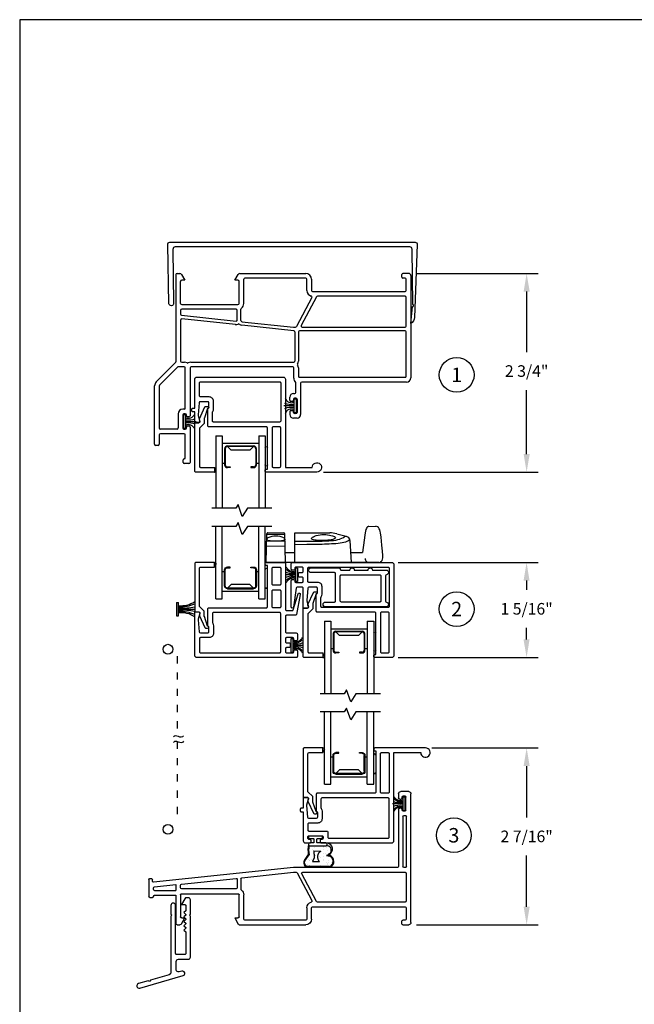
# Model space of a CAD drawing. Extents: x 0 to 17, y 0 to 22.
# Drawn here: x 0 to 8.5, y 8.4 to 22 of the extents above; entities that cross this region are included whole.
import ezdxf
from ezdxf.enums import TextEntityAlignment as Align

# ---------------------------------------------------------------- set-up
doc = ezdxf.new("R2010")
doc.units = 0
doc.header["$MEASUREMENT"] = 0
doc.linetypes.add('DOT2', pattern=[0.125, 0, -0.125])
doc.layers.get('0').update_dxf_attribs({"color": 31, "linetype": 'CONTINUOUS'})
doc.layers.get('DEFPOINTS').update_dxf_attribs({"linetype": 'CONTINUOUS'})
for name, color, linetype in [('DIM', 7, 'CONTINUOUS'), ('IG', 4, 'CONTINUOUS'), ('MED', 241, 'CONTINUOUS'), ('THIN', 9, 'CONTINUOUS'), ('XTHIN', 112, 'CONTINUOUS')]:
    doc.layers.add(name, color=color, linetype=linetype)
doc.layers.add('paper', color=6, linetype='CONTINUOUS', plot=False)
doc.styles.add('ROMANS', font='romans', dxfattribs={"oblique": 10.000004})
doc.styles.add('SIMPLEX', font='SIMPLEX', dxfattribs={"oblique": 10})
doc.dimstyles.new('ASDims', dxfattribs={"dimscale": 2, "dimtxt": 0.08, "dimasz": 0.125, "dimexe": 0.08, "dimexo": 0.045, "dimgap": 0.07, "dimtad": 0, "dimtih": 1, "dimtoh": 1, "dimdec": 4, "dimzin": 0, "dimdsep": 46, "dimlunit": 5, "dimtxsty": 'ROMANS', "dimcen": -0.09, "dimclrd": 112, "dimclre": 9, "dimclrt": 256, "dimadec": 0, "dimazin": 0, "dimtfac": 0.444444, "dimtdec": 4, "dimtofl": 0, "dimtmove": 0, "dimatfit": 3, "dimfxl": 1, "dimfrac": 2, "dimtolj": 1, "dimtzin": 0, "dimarcsym": 0})

# ---------------------------------------------------------------- blocks, each defined once
blk = doc.blocks.new('B2753')
for points in [[(-0.276, 0.365), (-0.276, 0.365, 0.414214), (-0.261, 0.35), (-0.142, 0.35, -1), (-0.082, 0.35), (0.108, 0.35, -1), (0.168, 0.35), (0.358, 0.35, -0.923705), (0.363, 0.286, 0.3685), (0.351, 0.271), (0.351, -0.077, 0.3685), (0.363, -0.092, -0.923705), (0.358, -0.156), (-0.481, -0.156, -1), (-0.481, -0.091), (-0.356, -0.091, 0.414214), (-0.341, -0.076), (-0.341, 0.3, 0.414214), (-0.356, 0.315), (-0.681, 0.315, -1), (-0.681, 0.38), (-0.291, 0.38, -0.414214)], [(-0.276, 0.27, -0.414214), (-0.261, 0.285), (0.271, 0.285, -0.414214), (0.286, 0.27), (0.286, -0.076, -0.414214), (0.271, -0.091), (-0.261, -0.091, -0.414214), (-0.276, -0.076)]]:
    blk.add_lwpolyline(points, format="xyb", close=True)
blk = doc.blocks.new('B2747')
for points in [[(-0.287, 0.892), (-0.302, 0.892), (-0.302, 0.321, 0.414214), (-0.287, 0.306), (0.507, 0.306, -0.414214), (0.522, 0.291), (0.522, 0.053, 0.414214), (0.507, 0.038), (0.507, -0.026, 0.414214), (0.522, -0.041), (0.624, -0.041, 0.38877), (0.639, -0.027), (0.654, 0.142, 0.087584), (0.653, 0.147), (0.631, 0.23, -0.493145), (0.646, 0.249), (0.703, 0.249), (0.703, 0.099), (0.728, 0.099, -0.414214), (0.743, 0.084), (0.743, 0.064, -0.414214), (0.728, 0.049), (0.703, 0.049), (0.703, -0.351, -0.414214), (0.673, -0.381), (0.61, -0.381, -0.414214), (0.595, -0.366), (0.595, -0.346, -0.414214), (0.61, -0.331), (0.623, -0.331, 0.414214), (0.638, -0.316), (0.638, -0.296, 0.414214), (0.623, -0.281), (0.443, -0.281, 0.414214), (0.428, -0.296), (0.428, -0.316, 0.414214), (0.443, -0.331), (0.455, -0.331, -0.414214), (0.47, -0.346), (0.47, -0.366, -0.414214), (0.455, -0.381), (-0.522, -0.381, -0.414214), (-0.552, -0.351), (-0.552, 0.867), (-0.922, 0.867, -2.414214), (-0.987, 0.932), (-0.302, 0.932), (-0.287, 0.932, -0.414214), (-0.272, 0.917), (-0.272, 0.907, -0.414214)], [(-0.382, 0.306, 0.414214), (-0.367, 0.321), (-0.367, 0.852, 0.414214), (-0.382, 0.867), (-0.472, 0.867, 0.414214), (-0.487, 0.852), (-0.487, 0.321, 0.414214), (-0.472, 0.306)], [(0.442, 0.058), (0.442, -0.046, 0.414214), (0.502, -0.106), (0.623, -0.106, -0.414214), (0.638, -0.121), (0.638, -0.201, -0.414214), (0.623, -0.216), (0.378, -0.216, 0.414214), (0.363, -0.231), (0.363, -0.301, -0.414214), (0.348, -0.316), (-0.472, -0.316, -0.414214), (-0.487, -0.301), (-0.487, 0.226, -0.414214), (-0.472, 0.241), (0.442, 0.241, -0.414214), (0.457, 0.226), (0.457, 0.103, -0.162278), (0.454, 0.094, 0.162278)]]:
    blk.add_lwpolyline(points, format="xyb", close=True)
blk = doc.blocks.new('B2748')
for points in [[(-0.015, 0.626), (0, 0.626, -0.414214), (0.015, 0.611), (0.015, 0.601, -0.414214), (0, 0.586), (-0.015, 0.586), (-0.015, 0.015, 0.414214), (0, 0), (0.794, 0, -0.414214), (0.809, -0.015), (0.809, -0.253, 0.414214), (0.794, -0.268), (0.794, -0.332, 0.414214), (0.809, -0.347), (0.911, -0.347, 0.38877), (0.926, -0.333), (0.941, -0.163, 0.087584), (0.94, -0.158), (0.918, -0.075, -0.493145), (0.933, -0.057), (0.99, -0.057), (0.99, -0.332, 0.414214), (1.005, -0.347), (1.072, -0.347, 0.372869), (1.087, -0.334), (1.125, -0.07, -0.943634), (1.155, -0.072), (1.155, -0.439, -0.414214), (1.14, -0.454), (1.12, -0.454, -0.414214), (1.105, -0.439), (1.105, -0.427, 0.414214), (1.09, -0.412), (1.005, -0.412, 0.414214), (0.99, -0.427), (0.99, -0.469, 0.414214), (1.005, -0.484), (1.04, -0.484, -0.414214), (1.055, -0.499), (1.055, -0.534, -0.414214), (1.04, -0.549), (1.005, -0.549, 0.414214), (0.99, -0.564), (0.99, -0.607, 0.414214), (1.005, -0.622), (1.09, -0.622, 0.414214), (1.105, -0.607), (1.105, -0.594, -0.414214), (1.12, -0.579), (1.14, -0.579, -0.414214), (1.155, -0.594), (1.155, -0.672, -0.414214), (1.14, -0.687), (-0.235, -0.687, -0.414214), (-0.265, -0.657), (-0.265, 0.596, -0.414214), (-0.235, 0.626)], [(-0.095, 0, 0.414214), (-0.08, 0.015), (-0.08, 0.546, 0.414214), (-0.095, 0.561), (-0.185, 0.561, 0.414214), (-0.2, 0.546), (-0.2, 0.015, 0.414214), (-0.185, 0)], [(-0.2, -0.08, -0.414214), (-0.185, -0.065), (0.729, -0.065, -0.414214), (0.744, -0.08), (0.744, -0.203, -0.162278), (0.741, -0.212, 0.162278), (0.729, -0.248), (0.729, -0.352, 0.414214), (0.789, -0.412), (0.91, -0.412, -0.414214), (0.925, -0.427), (0.925, -0.607, -0.414214), (0.91, -0.622), (-0.185, -0.622, -0.414214), (-0.2, -0.607)]]:
    blk.add_lwpolyline(points, format="xyb", close=True)
blk = doc.blocks.new('FINSEAL2')
for p, q in [((-0.038, 0), (-0.183, 0)), ((-0.038, 0.094), (-0.038, -0.094)), ((-0.013, 0.094), (-0.038, 0.094)), ((-0.013, -0.094), (-0.013, 0.094)), ((-0.013, -0.094), (-0.038, -0.094))]:
    blk.add_line(p, q)
for centre, radius, start, end in [((-0.083, 0.245), 0.231, 247.4599, 278.815), ((-0.076, 0.147), 0.117, 217.8198, 284.0149), ((-0.076, 0.138), 0.0947, 199.7571, 293.8223), ((-0.083, -0.245), 0.231, 81.185, 112.5401), ((-0.076, -0.146), 0.117, 75.9851, 142.2482), ((-0.076, -0.138), 0.0947, 66.1777, 160.2429)]:
    blk.add_arc(centre, radius, start, end)
blk = doc.blocks.new('SLIMBULB')
for p, q in [((-0.341, 0.147), (-0.258, 0.088)), ((-0.256, 0.098), (-0.336, 0.155)), ((-0.431, 0.104), (-0.432, -0.199)), ((-0.422, -0.197), (-0.422, 0.105)), ((-0.309, 0.02), (-0.353, 0.042)), ((-0.353, 0.042), (-0.353, -0.057)), ((-0.213, -0.077), (-0.21, 0.022)), ((-0.268, -0.155), (-0.279, -0.198)), ((-0.271, -0.198), (-0.267, -0.18)), ((-0.267, -0.159), (-0.268, -0.155)), ((-0.135, -0.143), (-0.135, -0.15))]:
    blk.add_line(p, q)
at = {"color": 0}
for p, q in [((-0.435, 0.074), (-0.435, 0.074)), ((-0.407, 0.084), (-0.407, 0.084)), ((-0.405, 0.11), (-0.405, 0.11)), ((-0.402, 0.083), (-0.402, 0.083)), ((-0.393, 0.105), (-0.393, 0.105)), ((-0.339, 0.077), (-0.339, 0.077)), ((-0.338, 0.08), (-0.338, 0.08)), ((-0.33, 0.089), (-0.33, 0.089)), ((-0.33, 0.048), (-0.33, 0.048)), ((-0.292, 0.017), (-0.292, 0.017)), ((-0.264, 0.021), (-0.264, 0.021)), ((-0.242, 0.08), (-0.242, 0.08)), ((-0.205, 0.088), (-0.205, 0.088)), ((-0.2, 0.032), (-0.2, 0.032)), ((-0.196, 0.02), (-0.196, 0.02)), ((-0.192, 0.041), (-0.192, 0.041)), ((-0.156, 0.009), (-0.156, 0.009)), ((-0.146, 0.091), (-0.146, 0.091)), ((-0.146, 0.083), (-0.146, 0.083)), ((-0.143, 0.03), (-0.143, 0.03)), ((-0.141, 0.067), (-0.141, 0.067)), ((-0.137, 0.041), (-0.137, 0.041)), ((-0.406, -0.072), (-0.406, -0.072)), ((-0.337, -0.054), (-0.337, -0.054)), ((-0.334, -0.114), (-0.334, -0.114)), ((-0.33, -0.108), (-0.33, -0.108)), ((-0.294, -0.071), (-0.294, -0.071)), ((-0.288, -0.118), (-0.288, -0.118)), ((-0.286, -0.061), (-0.286, -0.061)), ((-0.281, -0.032), (-0.281, -0.032)), ((-0.255, -0.046), (-0.255, -0.046)), ((-0.246, -0.114), (-0.246, -0.114)), ((-0.241, -0.051), (-0.241, -0.051)), ((-0.204, -0.067), (-0.204, -0.067)), ((-0.191, -0.115), (-0.191, -0.115)), ((-0.157, -0.118), (-0.157, -0.118)), ((-0.148, -0.109), (-0.148, -0.109)), ((-0.144, -0.047), (-0.144, -0.047)), ((-0.142, -0.126), (-0.142, -0.126)), ((-0.393, -0.207), (-0.393, -0.207)), ((-0.388, -0.173), (-0.388, -0.173)), ((-0.38, -0.164), (-0.38, -0.164)), ((-0.37, -0.16), (-0.37, -0.16)), ((-0.366, -0.186), (-0.366, -0.186)), ((-0.361, -0.226), (-0.361, -0.226)), ((-0.338, -0.182), (-0.338, -0.182)), ((-0.243, -0.14), (-0.243, -0.14)), ((-0.241, -0.178), (-0.241, -0.178)), ((-0.238, -0.18), (-0.238, -0.18)), ((-0.196, -0.162), (-0.196, -0.162)), ((-0.156, -0.147), (-0.156, -0.147)), ((-0.145, -0.175), (-0.145, -0.175))]:
    blk.add_line(p, q, dxfattribs=at)
blk.add_lwpolyline([(-0.095, 0.03), (-0.095, 0.077, 1), (-0.135, 0.077), (-0.135, -0.143, 1), (-0.095, -0.143), (-0.095, -0.03, -0.414214), (-0.085, -0.02), (-0.045, -0.02, -0.414214), (-0.035, -0.03), (-0.035, -0.087, 0.414214), (-0.025, -0.097), (-0.01, -0.097, 0.414214), (0, -0.087), (0, 0.087, 0.414214), (-0.01, 0.097), (-0.025, 0.097, 0.414214), (-0.035, 0.087), (-0.035, 0.03, -0.414214), (-0.045, 0.02), (-0.085, 0.02, -0.414214)], format="xyb", close=True)
for centre, radius, start, end in [((-0.366, 0.097), 0.0653, 62.2311, 173.6271), ((-0.367, 0.098), 0.0553, 62.2404, 173.0864), ((-0.284, 0.048), 0.0377, 228.6664, 290.7114), ((-0.223, -0.093), 0.116, 83.3047, 114.302), ((-0.188, -0.311), 0.405, 81.7636, 99.94), ((-0.19, -0.36), 0.463, 80.6978, 98.157), ((-0.289, -0.108), 0.082, 22.373, 141.5374), ((-0.351, -0.172), 0.0847, 198.6378, 342.3503), ((-0.35, -0.17), 0.0765, 200.5995, 338.3376), ((-0.15, -0.108), 0.128, 203.6405, 230.8106), ((-0.179, -0.134), 0.099, 207.8265, 234.1144), ((-0.181, -0.149), 0.0862, 229.3945, 3.9401), ((-0.193, -0.161), 0.059, 230.4524, 10.9737)]:
    blk.add_arc(centre, radius, start, end)
blk = doc.blocks.new('B2749')
for points in [[(-0.267, 0.969), (-0.502, 0.969, 0.414214), (-0.517, 0.954), (-0.517, 0.32, -0.414214), (-0.532, 0.305), (-0.609, 0.305, -0.328477), (-0.623, 0.315), (-0.692, 0.535, 0.938061), (-0.721, 0.528), (-0.672, 0.252, 0.36426), (-0.658, 0.24), (-0.532, 0.24, -0.414214), (-0.517, 0.225), (-0.517, 0.011, -0.414214), (-0.532, -0.004), (-0.667, -0.004, 0.414214), (-0.682, -0.019), (-0.682, -0.097, 0.414214), (-0.667, -0.112), (-0.647, -0.112, 0.414214), (-0.632, -0.097), (-0.632, -0.084, -0.414214), (-0.617, -0.069), (-0.532, -0.069, -0.414214), (-0.517, -0.084), (-0.517, -0.127, -0.414214), (-0.532, -0.142), (-0.567, -0.142, 0.414214), (-0.582, -0.157), (-0.582, -0.192, 0.414214), (-0.567, -0.207), (-0.532, -0.207, -0.414214), (-0.517, -0.222), (-0.517, -0.264, -0.414214), (-0.532, -0.279), (-0.617, -0.279, -0.414214), (-0.632, -0.264), (-0.632, -0.252, 0.414214), (-0.647, -0.237), (-0.667, -0.237, 0.414214), (-0.682, -0.252), (-0.682, -0.329, 0.414214), (-0.667, -0.344), (0.707, -0.344, 0.414214), (0.737, -0.314), (0.737, 0.286), (0.68, 0.286, 0.493145), (0.666, 0.267), (0.688, 0.184, -0.087584), (0.688, 0.179), (0.674, 0.009, -0.38877), (0.659, -0.004), (0.557, -0.004, -0.414214), (0.542, 0.011), (0.542, 0.074, -0.414214), (0.557, 0.089), (0.557, 0.327, 0.414214), (0.542, 0.342), (-0.252, 0.342, -0.414214), (-0.267, 0.357), (-0.267, 0.929), (-0.252, 0.929, 0.414214), (-0.237, 0.944), (-0.237, 0.954, 0.414214), (-0.252, 0.969)], [(-0.452, 0.889), (-0.452, 0.671, 0.414214), (-0.437, 0.656), (-0.347, 0.656, 0.414214), (-0.332, 0.671), (-0.332, 0.889, 0.414214), (-0.347, 0.904), (-0.437, 0.904, 0.414214)], [(-0.437, 0.591, 0.414214), (-0.452, 0.576), (-0.452, 0.357, 0.414214), (-0.437, 0.342), (-0.347, 0.342, 0.414214), (-0.332, 0.357), (-0.332, 0.576, 0.414214), (-0.347, 0.591)], [(0.492, 0.139, -0.162278), (0.489, 0.13, 0.162278), (0.477, 0.094), (0.477, -0.009, 0.414214), (0.537, -0.069), (0.657, -0.069, -0.414214), (0.672, -0.084), (0.672, -0.264, -0.414214), (0.657, -0.279), (-0.437, -0.279, -0.414214), (-0.452, -0.264), (-0.452, 0.262, -0.414214), (-0.437, 0.277), (0.477, 0.277, -0.414214), (0.492, 0.262)]]:
    blk.add_lwpolyline(points, format="xyb", close=True)
at = {"layer": 'DEFPOINTS', "color": 0, "linetype": 'ByBlock'}
for p in [(-0.347, 0.656), (-0.347, 0.591), (0.542, 0.342), (0.542, 0.342), (0.737, 0.286), (0.737, 0.286), (-0.667, -0.237), (-0.617, -0.279)]:
    blk.add_point(p, dxfattribs=at)
blk = doc.blocks.new('B2822')
for points in [[(-0.015, 0.586), (-0.015, 0.015, 0.414214), (0, 0), (0.794, 0, -0.414214), (0.809, -0.015), (0.809, -0.253, 0.414214), (0.794, -0.268), (0.794, -0.332, 0.414214), (0.809, -0.347), (0.911, -0.347, 0.38877), (0.926, -0.333), (0.941, -0.163, 0.087584), (0.94, -0.158), (0.918, -0.075, -0.493145), (0.933, -0.057), (0.99, -0.057), (0.99, -0.207), (1.015, -0.207, -0.414214), (1.03, -0.222), (1.03, -0.242, -0.414214), (1.015, -0.257), (0.99, -0.257), (0.99, -0.657, -0.414214), (0.96, -0.687), (-0.235, -0.687, -0.414214), (-0.265, -0.657), (-0.265, 0.561), (-0.635, 0.561, -2.414214), (-0.7, 0.626), (0, 0.626, -0.414214), (0.015, 0.611), (0.015, 0.601, -0.414214), (0, 0.586)], [(-0.08, 0.015), (-0.08, 0.546, 0.414214), (-0.095, 0.561), (-0.185, 0.561, 0.414214), (-0.2, 0.546), (-0.2, 0.015, 0.414214), (-0.185, 0), (-0.095, 0, 0.414214)], [(-0.2, -0.08, -0.414214), (-0.185, -0.065), (0.729, -0.065, -0.414214), (0.744, -0.08), (0.744, -0.203, -0.162278), (0.741, -0.212, 0.162278), (0.729, -0.248), (0.729, -0.352, 0.414214), (0.789, -0.412), (0.91, -0.412, -0.414214), (0.925, -0.427), (0.925, -0.507), (0.925, -0.607, -0.414214), (0.91, -0.622), (-0.185, -0.622, -0.414214), (-0.2, -0.607)]]:
    blk.add_lwpolyline(points, format="xyb", close=True)
blk = doc.blocks.new('FIN3')
for p, q in [((-0.038, 0), (-0.183, 0)), ((-0.013, 0.094), (-0.038, 0.094)), ((-0.038, -0.094), (-0.038, 0.094)), ((-0.013, 0.094), (-0.013, -0.094)), ((-0.013, -0.094), (-0.038, -0.094))]:
    blk.add_line(p, q)
for centre, radius, start, end in [((-0.083, 0.252), 0.231, 247.4599, 278.815), ((-0.076, 0.138), 0.0947, 199.7571, 293.8223), ((-0.083, -0.252), 0.231, 81.185, 112.5401), ((-0.076, -0.138), 0.0947, 66.1777, 160.2429)]:
    blk.add_arc(centre, radius, start, end)
blk = doc.blocks.new('*D582')
at = {"layer": 'DEFPOINTS', "color": 0, "transparency": 16777216}
for p in [(5.396, 18.493), (7.011, 18.493), (4.11, 15.748)]:
    blk.add_point(p, dxfattribs=at)
at = {"layer": 'DIM', "color": 9, "lineweight": -2, "transparency": 16777216}
for p, q in [((5.486, 18.493), (7.171, 18.493)), ((4.2, 15.748), (7.171, 15.748))]:
    blk.add_line(p, q, dxfattribs=at)
at = {"layer": 'DIM', "color": 112, "lineweight": -2, "transparency": 16777216}
for p, q in [((7.011, 18.243), (7.011, 17.407)), ((7.011, 15.998), (7.011, 16.883))]:
    blk.add_line(p, q, dxfattribs=at)
at = {"layer": 'DIM', "color": 112, "transparency": 16777216}
for points in [[(6.969, 18.243), (7.053, 18.243), (7.011, 18.493)], [(6.969, 15.998), (7.053, 15.998), (7.011, 15.748)]]:
    blk.add_solid(points, dxfattribs=at)
at = {"layer": 'DIM', "transparency": 16777216, "insert": (7.011, 17.145), "char_height": 0.16, "attachment_point": 5, "style": 'ROMANS'}
blk.add_mtext('\\A1;2 3/4"', dxfattribs=at)
blk = doc.blocks.new('*D580')
at = {"layer": 'DEFPOINTS', "color": 0, "transparency": 16777216}
for p in [(5.146, 14.499), (7.01, 14.499), (5.146, 13.186)]:
    blk.add_point(p, dxfattribs=at)
at = {"layer": 'DIM', "color": 9, "lineweight": -2, "transparency": 16777216}
for p, q in [((5.236, 14.499), (7.17, 14.499)), ((5.236, 13.186), (7.17, 13.186))]:
    blk.add_line(p, q, dxfattribs=at)
at = {"layer": 'DIM', "color": 112, "lineweight": -2, "transparency": 16777216}
for p, q in [((7.01, 14.249), (7.01, 14.122)), ((7.01, 13.436), (7.01, 13.598))]:
    blk.add_line(p, q, dxfattribs=at)
at = {"layer": 'DIM', "color": 112, "transparency": 16777216}
for points in [[(6.968, 14.249), (7.051, 14.249), (7.01, 14.499)], [(6.968, 13.436), (7.051, 13.436), (7.01, 13.186)]]:
    blk.add_solid(points, dxfattribs=at)
at = {"layer": 'DIM', "transparency": 16777216, "insert": (7.01, 13.86), "char_height": 0.16, "attachment_point": 5, "style": 'ROMANS'}
blk.add_mtext('\\A1;1 5/16"', dxfattribs=at)
blk = doc.blocks.new('*D581')
at = {"layer": 'DEFPOINTS', "color": 0, "transparency": 16777216}
for p in [(5.611, 11.937), (7.011, 11.937), (5.396, 9.493)]:
    blk.add_point(p, dxfattribs=at)
at = {"layer": 'DIM', "color": 9, "lineweight": -2, "transparency": 16777216}
for p, q in [((5.701, 11.937), (7.171, 11.937)), ((5.486, 9.493), (7.171, 9.493))]:
    blk.add_line(p, q, dxfattribs=at)
at = {"layer": 'DIM', "color": 112, "lineweight": -2, "transparency": 16777216}
for p, q in [((7.011, 11.687), (7.011, 10.977)), ((7.011, 9.743), (7.011, 10.453))]:
    blk.add_line(p, q, dxfattribs=at)
at = {"layer": 'DIM', "color": 112, "transparency": 16777216}
for points in [[(6.969, 11.687), (7.053, 11.687), (7.011, 11.937)], [(6.969, 9.743), (7.053, 9.743), (7.011, 9.493)]]:
    blk.add_solid(points, dxfattribs=at)
at = {"layer": 'DIM', "transparency": 16777216, "insert": (7.011, 10.715), "char_height": 0.16, "attachment_point": 5, "style": 'ROMANS'}
blk.add_mtext('\\A1;2 7/16"', dxfattribs=at)
blk = doc.blocks.new('AS extents block')
at = {"layer": 'paper'}
blk.add_lwpolyline([(0, 0), (17, 0), (17, 22), (0, 22)], close=True, dxfattribs=at)
blk = doc.blocks.new('B1624')
blk.add_lwpolyline([(-1.6564, 0.1238, -0.414214), (-1.6741, 0.1379), (-1.682, 0.5458, -0.447534), (-1.6671, 0.5625), (0.0283, 0.5625, -0.447534), (0.0432, 0.5458), (0.0246, 0.043, -0.206588), (0, 0), (0.0104, 0.1175, 1), (0.0117, 0.1325), (0.0074, 0.5137, 0.440363), (-0.0075, 0.53), (-1.6307, 0.53, 0.447534), (-1.6456, 0.5133), (-1.6418, 0.1415, -0.414214), (-1.6559, 0.1238)], format="xyb", close=True)
blk = doc.blocks.new('B2732')
blk.add_lwpolyline([(0.0355, -0.3923, 0.414214), (0.0205, -0.3773), (-0.0475, -0.3773, -0.414214), (-0.0625, -0.3623), (-0.0625, -0.0806), (-0.055, -0.0731), (-0.0625, -0.0656), (-0.0625, 0.0326, -0.414214), (-0.0475, 0.0476), (-0.0362, 0.0476, -0.267949), (-0.0232, 0.0401), (0, 0), (-0.0225, 0, 0.414214), (-0.03, -0.0075), (-0.03, -0.0431), (-0.0174, -0.0557), (-0.03, -0.0683), (-0.03, -0.0731), (-0.0174, -0.0857), (-0.03, -0.0983), (-0.03, -0.1031), (-0.0174, -0.1157), (-0.03, -0.1283), (-0.03, -0.1331), (-0.0174, -0.1457), (-0.03, -0.1583), (-0.03, -0.1631), (-0.0174, -0.1757), (-0.03, -0.1883), (-0.03, -0.3373, 0.414214), (-0.0225, -0.3448), (0.033, -0.3448, 0.414214), (0.0405, -0.3373), (0.0405, -0.0059, -1), (0.073, -0.0059), (0.073, -0.0656), (0.0655, -0.0731), (0.073, -0.0806), (0.073, -0.47, 0.334595), (0.0839, -0.4844), (0.215, -0.522), (0.2201, -0.5313), (0.2294, -0.5261), (0.2977, -0.5457, -0.953846), (0.2887, -0.5769), (-0.0122, -0.4907, -0.953846), (-0.0032, -0.4594), (0.0164, -0.465, 0.498582), (0.0355, -0.4506)], format="xyb", close=True)
blk = doc.blocks.new('B4857 Glazing Bead for Opt IG')
blk.add_lwpolyline([(-0.12, -0.196), (-0.076, -0.065, 0.081436), (-0.075, -0.06), (-0.075, 0.004, -0.198912), (-0.071, 0.015), (-0.012, 0.073, 0.198912), (-0.008, 0.083), (-0.008, 0.603, 0.414214), (-0.023, 0.618), (-0.215, 0.618), (-0.215, 0.683), (0.042, 0.683, -0.414214), (0.057, 0.668), (0.057, 0), (0, 0, 0.490789), (-0.015, -0.019), (-0.008, -0.042, -0.173238), (-0.009, -0.052), (-0.085, -0.217, -0.292667), (-0.099, -0.226), (-0.122, -0.226, -1), (-0.122, -0.196)], format="xyb", close=True)
at = {"layer": 'THIN'}
blk.add_lwpolyline([(-0.221, 0.683, 0.597294), (-0.233, 0.66), (-0.215, 0.618), (-0.215, 0.683)], format="xyb", close=True, dxfattribs=at)
blk = doc.blocks.new('A$C240636A2')
at = {"layer": 'THIN'}
for centre, start, end in [((0.161, -0.015), 90.0315, 270.0315), ((0.402, -0.015), 269.9685, 89.9685)]:
    blk.add_arc(centre, 0.015, start, end, dxfattribs=at)
blk = doc.blocks.new('11_16 IG')
at = {"layer": 'IG'}
for p, q in [((0, 0.593), (0, 0.682)), ((0, 0.682), (1, 0.682)), ((0, 0.593), (1, 0.593)), ((0.1025, 0.089), (0.1025, 0.593)), ((0.3975, 0.56175), (0.1775, 0.56175)), ((0.1775, 0.55175), (0.3975, 0.55175)), ((0.3755, 0.56175), (0.3755, 0.593)), ((0.1375, 0.16025), (0.1375, 0.52175)), ((0.1475, 0.52175), (0.1475, 0.16025)), ((0.1475, 0.52175), (0.1975, 0.47175)), ((0.1975, 0.47175), (0.1975, 0.21025)), ((0.4275, 0.52175), (0.4275, 0.48375)), ((0.4275, 0.48375), (0.4375, 0.48375)), ((0.4375, 0.48375), (0.4375, 0.52175)), ((0.1475, 0.16025), (0.1975, 0.21025)), ((0.4275, 0.16025), (0.4275, 0.19825)), ((0.4275, 0.19825), (0.4375, 0.19825)), ((0.4375, 0.19825), (0.4375, 0.16025)), ((0, 0.089), (1, 0.089)), ((0, 0), (0, 0.089)), ((0, 0), (1, 0)), ((0.1775, 0.13025), (0.3975, 0.13025)), ((0.1775, 0.12025), (0.3975, 0.12025)), ((0.3755, 0.089), (0.3755, 0.12025))]:
    blk.add_line(p, q, dxfattribs=at)
for centre, radius, start, end in [((0.1775, 0.52175), 0.04, 90, 180), ((0.1775, 0.52175), 0.03, 90, 180), ((0.3975, 0.52175), 0.04, 0, 90), ((0.3975, 0.52175), 0.03, 0, 90), ((0.1775, 0.16025), 0.04, 180, 270), ((0.1775, 0.16025), 0.03, 180, 270), ((0.3975, 0.16025), 0.03, 270, 0), ((0.3975, 0.16025), 0.04, 270, 0)]:
    blk.add_arc(centre, radius, start, end, dxfattribs=at)
blk = doc.blocks.new('Single IG Break')
at = {"layer": 'THIN'}
blk.add_lwpolyline([(0, -0.774), (0, -0.436), (-0.112, -0.364), (0.052, -0.308), (0, -0.275), (0, 0.057)], dxfattribs=at)
blk = doc.blocks.new('SLDH Sweep L&K')
for p, q in [((-0.339, 0.41), (-0.118, 0.41)), ((0.032, 0), (0.032, 0.41)), ((0.032, 0.41), (0.516, 0.41)), ((1.057, 0.499), (1.155, 0.5)), ((-0.361, 0), (-0.354, 0.395)), ((-0.27, 0.3), (-0.269, 0.3)), ((-0.188, 0.3), (-0.187, 0.3)), ((-0.096, 0), (-0.103, 0.395)), ((0.032, 0.293), (0.034, 0.293)), ((0.613, 0.397), (0.745, 0.362)), ((0.796, 0.304), (0.812, 0)), ((1.239, 0.239), (1.228, 0.35)), ((-0.098, 0.14), (0.032, 0.14)), ((0.032, 0.246), (0.034, 0.246)), ((0.805, 0.14), (0.968, 0.14)), ((-0.096, 0), (-0.361, 0)), ((1.197, 0), (-0.096, 0))]:
    blk.add_line(p, q)
at = {"flags": 128}
for points in [[(1.057, 0.499), (1.047, 0.497), (1.039, 0.492), (1.031, 0.483), (1.024, 0.471), (1.017, 0.455), (1.011, 0.435), (1.006, 0.41), (1.001, 0.377)], [(1.228, 0.35), (1.22, 0.41), (1.215, 0.43), (1.209, 0.45), (1.201, 0.467), (1.19, 0.482), (1.177, 0.492), (1.155, 0.5)], [(-0.34, 0.31), (-0.346, 0.311), (-0.35, 0.311), (-0.353, 0.311), (-0.354, 0.312), (-0.354, 0.317), (-0.352, 0.324), (-0.347, 0.333), (-0.34, 0.34)], [(-0.117, 0.34), (-0.111, 0.335), (-0.107, 0.328), (-0.104, 0.321), (-0.103, 0.314), (-0.103, 0.312), (-0.104, 0.311), (-0.109, 0.311), (-0.117, 0.31)], [(0.596, 0.343), (0.594, 0.336), (0.586, 0.33), (0.574, 0.324), (0.558, 0.318), (0.538, 0.314), (0.515, 0.31), (0.489, 0.307), (0.462, 0.305), (0.435, 0.304), (0.407, 0.304), (0.38, 0.304), (0.355, 0.305), (0.331, 0.307), (0.31, 0.309), (0.293, 0.312), (0.279, 0.316), (0.27, 0.321), (0.265, 0.327), (0.264, 0.334), (0.268, 0.341), (0.277, 0.349), (0.29, 0.357), (0.308, 0.365), (0.33, 0.372), (0.355, 0.378), (0.382, 0.382), (0.408, 0.385), (0.436, 0.385), (0.462, 0.385), (0.488, 0.383), (0.512, 0.38), (0.534, 0.375), (0.554, 0.37), (0.57, 0.365), (0.583, 0.359), (0.592, 0.352), (0.596, 0.343)], [(0.745, 0.362), (0.748, 0.361), (0.749, 0.361), (0.75, 0.361)], [(1.001, 0.377), (0.993, 0.31), (0.968, 0.14)], [(1.197, 0), (1.213, 0.005), (1.225, 0.012), (1.234, 0.02), (1.24, 0.029), (1.247, 0.046), (1.249, 0.063), (1.25, 0.085), (1.249, 0.111), (1.247, 0.142), (1.246, 0.159), (1.239, 0.239)]]:
    blk.add_lwpolyline(points, dxfattribs=at)
for centre, radius, start, end in [((-0.339, 0.394), 0.0156, 90, 181.944), ((-0.118, 0.394), 0.0156, 1, 90), ((0.516, 0.035), 0.375, 75, 90), ((-0.234, 0.121), 0.243, 88.6673, 115.7784), ((-0.266, 0.588), 0.288, 255.0493, 269.158), ((-0.228, 1.505), 1.206, 268.0615, 271.9384), ((-0.218, 0.141), 0.223, 62.9675, 92.5848), ((-0.191, 0.588), 0.288, 270.8137, 284.936), ((0.734, 0.3), 0.0625, 3, 75)]:
    blk.add_arc(centre, radius, start, end)
at = {"layer": 'THIN', "lineweight": 0}
for p, q in [((-0.341, 0.293), (-0.116, 0.293)), ((-0.339, 0.386), (-0.118, 0.386)), ((-0.115, 0.227), (-0.342, 0.227))]:
    blk.add_line(p, q, dxfattribs=at)
at = {"layer": 'THIN', "flags": 128}
for points in [[(0.034, 0.293), (0.198, 0.294), (0.413, 0.297)], [(0.413, 0.297), (0.467, 0.298), (0.502, 0.3), (0.536, 0.302), (0.568, 0.306), (0.6, 0.311), (0.629, 0.317), (0.655, 0.323), (0.661, 0.325), (0.685, 0.335), (0.705, 0.345), (0.719, 0.356), (0.723, 0.361)], [(0.786, 0.307), (0.78, 0.303), (0.769, 0.296), (0.753, 0.289), (0.734, 0.283), (0.711, 0.277), (0.687, 0.272), (0.661, 0.267), (0.632, 0.263), (0.599, 0.26), (0.571, 0.258), (0.542, 0.256), (0.511, 0.254), (0.479, 0.253), (0.446, 0.252), (0.414, 0.251)], [(0.723, 0.361), (0.728, 0.362), (0.745, 0.362)], [(0.786, 0.307), (0.787, 0.307), (0.79, 0.308)], [(0.414, 0.251), (0.198, 0.248), (0.034, 0.246)]]:
    blk.add_lwpolyline(points, dxfattribs=at)
at = {"layer": 'THIN', "lineweight": 0}
for centre, radius, start, end in [((-0.341, 0.278), 0.0156, 89.9494, 176.0543), ((-0.34, 0.372), 0.0149, 87.1449, 174.8014), ((-0.117, 0.372), 0.0149, 3.923, 92.8551), ((-0.116, 0.278), 0.0156, 1.0468, 90.0506), ((-0.345, 0.209), 0.0184, 77.6769, 129.3822), ((-0.112, 0.209), 0.0184, 50.5339, 102.3226)]:
    blk.add_arc(centre, radius, start, end, dxfattribs=at)
at = {"layer": 'THIN'}
blk.add_arc((1.057, 0.05), 0.0499, 174.9046, 269.8779, dxfattribs=at)
blk.add_ellipse((0.401, 0.389), major_axis=(0.395, -0.086), ratio=0.03855, start_param=0.010535, end_param=0.188203, dxfattribs=at)
blk = doc.blocks.new('A$C4A7D6690')
for p, q in [((0, 0.03), (0, 1.81)), ((0.03, 1.84), (0.14, 1.84)), ((0.105, 1.78), (0.085, 1.78)), ((0.17, 1.81), (0.17, 1.753)), ((0.07, 1.585), (0.07, 1.765)), ((0.12, 1.753), (0.12, 1.765)), ((0.155, 1.738), (0.135, 1.738)), ((0.095, 1.51), (0.075, 1.51)), ((0.085, 1.57), (0.105, 1.57)), ((0.12, 1.585), (0.12, 1.598)), ((0.135, 1.613), (0.155, 1.613)), ((0.17, 1.598), (0.17, 0.806)), ((0.06, 0.806), (0.06, 1.495)), ((0.11, 1.495), (0.11, 0.806)), ((0.065, 0.711), (0.065, 0.33)), ((0.075, 0.791), (0.095, 0.791)), ((1.497, 0.726), (0.08, 0.726)), ((0.185, 0.791), (1.624, 0.791)), ((1.308, 0.323), (1.51, 0.704)), ((1.574, 0.718), (1.37, 0.334)), ((1.62, 0.726), (1.587, 0.726)), ((2.338, 0.651), (1.622, 0.726)), ((1.625, 0.791), (3.558, 0.588)), ((2.351, 0.636), (2.351, 0.492)), ((2.401, 0.627), (2.401, 0.51)), ((3.172, 0.563), (2.418, 0.642)), ((3.185, 0.51), (3.185, 0.548)), ((3.25, 0.555), (3.25, 0.473)), ((3.547, 0.524), (3.25, 0.555)), ((3.575, 0.603), (3.575, 0.628)), ((3.583, 0.636), (3.617, 0.636)), ((3.625, 0.628), (3.625, 0.393)), ((2.312, 0.08), (2.312, 0.415)), ((2.377, 0.109), (2.377, 0.415)), ((3.17, 0.43), (2.392, 0.43)), ((2.416, 0.495), (3.17, 0.495)), ((3.185, 0.415), (3.185, 0.109)), ((3.545, 0.473), (3.25, 0.473)), ((3.56, 0.488), (3.56, 0.509)), ((0.08, 0.315), (1.294, 0.315)), ((3.545, 0.408), (3.25, 0.408)), ((3.25, 0.408), (3.25, 0.015)), ((3.61, 0.378), (3.575, 0.378)), ((0.065, 0.235), (0.065, 0.08)), ((1.36, 0.25), (0.08, 0.25)), ((1.375, 0.08), (1.375, 0.235)), ((1.44, 0.235), (1.44, 0.08)), ((0.11, 0), (0.03, 0)), ((0.08, 0.065), (0.11, 0.065)), ((0.125, 0.015), (0.125, 0.05)), ((1.455, 0.065), (2.297, 0.065)), ((2.374, 0), (1.455, 0)), ((2.437, 0.094), (2.387, 0.008)), ((2.437, 0.094), (2.392, 0.094)), ((3.17, 0.094), (3.125, 0.094)), ((3.171, 0.015), (3.125, 0.094)), ((3.235, 0), (3.197, 0))]:
    blk.add_line(p, q)
for centre, radius, start, end in [((0.03, 1.81), 0.03, 90, 180), ((0.085, 1.765), 0.015, 90, 180), ((0.105, 1.765), 0.015, 0, 90), ((0.14, 1.81), 0.03, 360, 90), ((0.135, 1.753), 0.015, 180, 270), ((0.155, 1.753), 0.015, 270, 0), ((0.075, 1.495), 0.015, 90, 180), ((0.085, 1.585), 0.015, 180, 270), ((0.095, 1.495), 0.015, 360, 90), ((0.105, 1.585), 0.015, 270, 0), ((0.135, 1.598), 0.015, 90, 180), ((0.155, 1.598), 0.015, 0, 90), ((0.075, 0.806), 0.015, 180, 270), ((0.08, 0.711), 0.015, 90, 180), ((0.095, 0.806), 0.015, 270, 360), ((0.185, 0.806), 0.015, 180, 270), ((1.497, 0.711), 0.015, 332.0483, 90), ((1.587, 0.711), 0.015, 90, 152.0483), ((1.62, 0.711), 0.015, 84, 90), ((1.624, 0.776), 0.015, 84, 90), ((2.336, 0.636), 0.015, 0, 84), ((2.416, 0.627), 0.015, 84, 180), ((3.17, 0.548), 0.015, 0, 84), ((3.56, 0.603), 0.015, 264, 0), ((3.583, 0.628), 0.008, 90, 180), ((3.617, 0.628), 0.008, 0, 90), ((2.392, 0.415), 0.08, 125.8637, 180), ((2.336, 0.492), 0.015, 305.8637, 0), ((2.392, 0.415), 0.015, 90, 180), ((2.416, 0.51), 0.015, 180, 270), ((3.17, 0.51), 0.015, 270, 0), ((3.17, 0.415), 0.015, 0, 90), ((3.545, 0.488), 0.015, 270, 0), ((3.545, 0.509), 0.015, 0, 84), ((0.08, 0.33), 0.015, 180, 270), ((1.294, 0.33), 0.015, 270, 332.0483), ((1.383, 0.327), 0.015, 152.0483, 255.7572), ((1.36, 0.235), 0.08, 0, 75.7572), ((3.545, 0.393), 0.015, 0, 90), ((3.575, 0.393), 0.015, 180, 270), ((3.61, 0.393), 0.015, 270, 0), ((0.08, 0.235), 0.015, 90, 180), ((1.36, 0.235), 0.015, 0, 90), ((0.03, 0.03), 0.03, 180, 270), ((0.08, 0.08), 0.015, 180, 270), ((0.11, 0.05), 0.015, 0, 90), ((0.11, 0.015), 0.015, 270, 0), ((1.455, 0.08), 0.08, 180, 270), ((1.455, 0.08), 0.015, 180, 270), ((2.297, 0.08), 0.015, 270, 360), ((2.374, 0.015), 0.015, 270, 330), ((2.392, 0.109), 0.015, 180, 270), ((3.17, 0.109), 0.015, 270, 360), ((3.197, 0.03), 0.03, 210, 270), ((3.235, 0.015), 0.015, 270, 0)]:
    blk.add_arc(centre, radius, start, end)
blk = doc.blocks.new('A$C26F863F4')
for p, q in [((0.295, 2.61), (0.295, 1.405)), ((0.31, 2.625), (0.348, 2.625)), ((0.374, 2.61), (0.42, 2.531)), ((1.108, 2.531), (1.154, 2.61)), ((1.18, 2.625), (2.09, 2.625)), ((3.42, 2.575), (3.42, 2.61)), ((3.515, 2.625), (3.435, 2.625)), ((3.545, 2.595), (3.545, 1.185)), ((0.36, 2.21), (0.36, 2.516)), ((0.42, 2.531), (0.375, 2.531)), ((1.153, 2.531), (1.108, 2.531)), ((1.168, 2.21), (1.168, 2.516)), ((1.233, 2.21), (1.233, 2.545)), ((2.09, 2.56), (1.248, 2.56)), ((2.105, 2.39), (2.105, 2.545)), ((2.17, 2.545), (2.17, 2.39)), ((3.465, 2.56), (3.435, 2.56)), ((3.48, 2.39), (3.48, 2.545)), ((2.185, 2.375), (3.465, 2.375)), ((0.375, 2.195), (1.153, 2.195)), ((2.175, 2.291), (1.963, 1.892)), ((2.237, 2.302), (2.027, 1.906)), ((3.465, 2.31), (2.251, 2.31)), ((3.48, 1.899), (3.48, 2.295)), ((0.36, 2.115), (0.36, 2.062)), ((0.373, 2.047), (1.127, 1.968)), ((1.129, 2.13), (0.375, 2.13)), ((1.144, 1.983), (1.144, 2.115)), ((1.194, 1.974), (1.194, 2.133)), ((0.36, 1.981), (0.36, 1.414)), ((1.117, 1.918), (0.377, 1.996)), ((1.927, 1.833), (1.206, 1.909)), ((1.207, 1.959), (1.922, 1.884)), ((1.924, 1.884), (1.95, 1.884)), ((1.94, 1.818), (1.94, 1.414)), ((1.99, 1.819), (1.99, 1.414)), ((3.465, 1.834), (2.005, 1.834)), ((2.04, 1.884), (3.465, 1.884)), ((3.48, 1.205), (3.48, 1.819)), ((0.023, 1.127), (0.291, 1.395)), ((0.375, 1.399), (0.414, 1.399)), ((0.501, 1.399), (1.925, 1.399)), ((0.318, 1.33), (0.069, 1.081)), ((0.41, 1.334), (0.328, 1.334)), ((0.425, 0.765), (0.425, 1.319)), ((0.49, 1.319), (0.49, 0.658)), ((1.91, 1.334), (0.505, 1.334)), ((1.925, 1.179), (1.925, 1.319)), ((1.99, 1.323), (1.99, 1.205)), ((1.955, 0.98), (1.955, 1.11)), ((2.005, 1.19), (3.465, 1.19)), ((2.02, 1.11), (2.02, 0.675)), ((3.485, 1.125), (2.035, 1.125)), ((0, 0.265), (0, 1.071)), ((0.065, 1.071), (0.065, 0.49)), ((1.92, 0.965), (1.94, 0.965)), ((1.87, 0.873), (1.87, 0.915)), ((1.905, 0.858), (1.885, 0.858)), ((1.92, 0.885), (1.92, 0.873)), ((1.955, 0.9), (1.935, 0.9)), ((1.97, 0.885), (1.97, 0.705)), ((0.325, 0.685), (0.325, 0.49)), ((0.41, 0.75), (0.39, 0.75)), ((0.425, 0.685), (0.405, 0.685)), ((1.87, 0.718), (1.87, 0.675)), ((1.885, 0.733), (1.905, 0.733)), ((1.92, 0.705), (1.92, 0.718)), ((1.955, 0.69), (1.935, 0.69)), ((0.39, 0.67), (0.39, 0.49)), ((0.44, 0.658), (0.44, 0.67)), ((0.475, 0.643), (0.455, 0.643)), ((1.97, 0.625), (1.92, 0.625)), ((0.31, 0.475), (0.08, 0.475)), ((0.41, 0.41), (0.08, 0.41)), ((0.405, 0.475), (0.425, 0.475)), ((0.44, 0.49), (0.44, 0.503)), ((0.455, 0.518), (0.475, 0.518)), ((0.49, 0.503), (0.49, 0.015)), ((0.065, 0.395), (0.065, 0.265)), ((0.425, 0.08), (0.425, 0.395)), ((0.05, 0.25), (0.015, 0.25)), ((0.395, 0.015), (0.395, 0.05)), ((0.475, 0), (0.41, 0))]:
    blk.add_line(p, q)
for centre, radius, start, end in [((0.31, 2.61), 0.015, 90, 180), ((0.348, 2.595), 0.03, 30, 90), ((1.18, 2.595), 0.03, 90, 150), ((2.09, 2.545), 0.08, 0, 90), ((3.435, 2.61), 0.015, 90, 180), ((3.515, 2.595), 0.03, 0, 90), ((0.375, 2.516), 0.015, 90, 180), ((1.153, 2.516), 0.015, 0, 90), ((1.248, 2.545), 0.015, 90, 180), ((2.09, 2.545), 0.015, 0, 90), ((3.435, 2.575), 0.015, 180, 270), ((3.465, 2.545), 0.015, 0, 90), ((2.185, 2.39), 0.08, 180, 255.7376), ((2.185, 2.39), 0.015, 180, 270), ((3.465, 2.39), 0.015, 270, 0), ((0.375, 2.21), 0.015, 180, 270), ((1.153, 2.21), 0.015, 270, 360), ((1.153, 2.21), 0.08, 305.8637, 360), ((2.162, 2.298), 0.015, 332.0483, 75.7376), ((2.251, 2.295), 0.015, 90, 152.0483), ((3.465, 2.295), 0.015, 0, 90), ((0.375, 2.115), 0.015, 90, 180), ((0.375, 2.062), 0.015, 180, 264), ((1.129, 2.115), 0.015, 360, 90), ((1.209, 2.133), 0.015, 125.8637, 180), ((0.375, 1.981), 0.015, 84, 180), ((1.123, 1.983), 0.065, 264, 298.3881), ((1.129, 1.983), 0.015, 264, 360), ((1.161, 1.913), 0.015, 49.6119, 118.3881), ((1.213, 1.974), 0.065, 229.6119, 264), ((1.209, 1.974), 0.015, 180, 264), ((2.04, 1.899), 0.015, 152.0483, 270), ((1.924, 1.899), 0.015, 264, 270), ((1.925, 1.818), 0.015, 360, 84), ((1.95, 1.899), 0.015, 270, 332.0483), ((2.005, 1.819), 0.015, 90, 180), ((3.465, 1.899), 0.015, 270, 0), ((3.465, 1.819), 0.015, 0, 90), ((0.28, 1.405), 0.015, 315, 0), ((0.375, 1.414), 0.015, 180, 270), ((0.414, 1.334), 0.065, 57.1885, 90), ((0.457, 1.401), 0.015, 237.1885, 302.8115), ((0.501, 1.334), 0.065, 90, 122.8115), ((1.925, 1.414), 0.015, 270, 360), ((1.991, 1.369), 0.015, 145.5267, 214.4733), ((1.925, 1.414), 0.065, 325.5267, 360), ((0.328, 1.319), 0.015, 90, 135), ((0.41, 1.319), 0.015, 0, 90), ((0.505, 1.319), 0.015, 90, 180), ((1.91, 1.319), 0.015, 0, 90), ((1.925, 1.323), 0.065, 360, 34.4733), ((0.08, 1.071), 0.08, 135, 180), ((2.005, 1.179), 0.08, 180, 226.7968), ((1.94, 1.11), 0.015, 360, 46.7968), ((2.005, 1.205), 0.015, 180, 270), ((2.035, 1.11), 0.015, 90, 180), ((3.465, 1.205), 0.015, 270, 0), ((3.485, 1.185), 0.06, 270, 0), ((0.08, 1.071), 0.015, 135, 180), ((1.92, 0.915), 0.05, 90, 180), ((1.94, 0.98), 0.015, 270, 0), ((1.885, 0.873), 0.015, 180, 270), ((1.905, 0.873), 0.015, 270, 0), ((1.935, 0.885), 0.015, 90, 180), ((1.955, 0.885), 0.015, 0, 90), ((0.39, 0.685), 0.065, 90, 180), ((0.405, 0.67), 0.015, 90, 180), ((0.41, 0.765), 0.015, 270, 0), ((0.425, 0.67), 0.015, 0, 90), ((1.885, 0.718), 0.015, 90, 180), ((1.905, 0.718), 0.015, 0, 90), ((1.935, 0.705), 0.015, 180, 270), ((1.955, 0.705), 0.015, 270, 0), ((0.455, 0.658), 0.015, 180, 270), ((0.475, 0.658), 0.015, 270, 0), ((1.92, 0.675), 0.05, 180, 270), ((1.97, 0.675), 0.05, 270, 0), ((0.08, 0.49), 0.015, 180, 270), ((0.08, 0.395), 0.015, 90, 180), ((0.31, 0.49), 0.015, 270, 0), ((0.405, 0.49), 0.015, 180, 270), ((0.41, 0.395), 0.015, 0, 90), ((0.425, 0.49), 0.015, 270, 0), ((0.455, 0.503), 0.015, 90, 180), ((0.475, 0.503), 0.015, 360, 90), ((0.015, 0.265), 0.015, 180, 270), ((0.05, 0.265), 0.015, 270, 0), ((0.41, 0.05), 0.015, 90, 180), ((0.41, 0.015), 0.015, 180, 270), ((0.41, 0.08), 0.015, 270, 0), ((0.475, 0.015), 0.015, 270, 0)]:
    blk.add_arc(centre, radius, start, end)
blk = doc.blocks.new('A$C5C271870')
at = {"layer": 'XTHIN'}
for p, q in [((0, 0.2), (0.025, 0.2)), ((0, 0.2), (0, 0.012)), ((0.025, 0.012), (0.025, 0.2)), ((0, 0.012), (0.025, 0.012)), ((0.025, 0.106), (0.25, 0.106))]:
    blk.add_line(p, q, dxfattribs=at)
for centre, radius, start, end in [((0.065, 0.484), 0.33, 263.1219, 304.1712), ((0.045, 0.656), 0.519, 268.8515, 293.2509), ((0.082, 1.006), 0.885, 266.9802, 280.9698), ((0.065, -0.273), 0.33, 55.8288, 96.8781), ((0.082, -0.794), 0.885, 79.0302, 93.0198), ((0.045, -0.445), 0.519, 66.7491, 91.1485)]:
    blk.add_arc(centre, radius, start, end, dxfattribs=at)

msp = doc.modelspace()

# ---------------------------------------------------------------- linework, layer by layer
at = {"layer": 'DIM'}
for points in [[(2.26424, 12.1047), (2.24954, 12.09), (2.23239, 12.08551), (2.21365, 12.08795), (2.1942, 12.09408), (2.17488, 12.10061), (2.15656, 12.10429), (2.1401, 12.10186), (2.12635, 12.09004)], [(2.26424, 12.02848), (2.24954, 12.01378), (2.23239, 12.00928), (2.21365, 12.01173), (2.1942, 12.01785), (2.17488, 12.02438), (2.15656, 12.02806), (2.1401, 12.02563), (2.12635, 12.01382)]]:
    msp.add_lwpolyline(points, dxfattribs=at)
for centre in [(6.04319, 17.09213), (6.04319, 13.85577), (6.00464, 10.73055)]:
    msp.add_circle(centre, 0.24, dxfattribs=at)
at = {"layer": 'MED', "linetype": 'DOT2'}
for p, q in [((2.17937, 13.20612), (2.17937, 12.09909)), ((2.17937, 12.02286), (2.17937, 10.90913))]:
    msp.add_line(p, q, dxfattribs=at)
at = {"layer": 'THIN'}
for centre in [(2.05003, 13.30087), (2.05003, 10.81239)]:
    msp.add_circle(centre, 0.06799, dxfattribs=at)

# ---------------------------------------------------------------- block references
for name, p, rotation in [('11_16 IG', (2.7132, 16.24884), 270), ('Single IG Break', (2.7132, 15.24884), 90), ('Single IG Break', (2.7132, 14.99884), 90), ('11_16 IG', (4.21373, 13.68684), 270), ('Single IG Break', (4.21373, 12.68684), 90), ('Single IG Break', (4.21373, 12.43684), 90)]:
    msp.add_blockref(name, p, dxfattribs=dict(rotation=rotation))
at = {"xscale": -1, "rotation": 270}
for p in [(2.7132, 13.99884), (4.21373, 11.43684)]:
    msp.add_blockref('11_16 IG', p, dxfattribs=at)
at = {"layer": 'DIM'}
msp.add_blockref('AS extents block', (0, 0), dxfattribs=at)
at = {"layer": 'THIN', "yscale": 2, "zscale": 2}
for name, p, xscale in [('B1624', (5.41131, 17.80021), 2), ('B2732', (2.23725, 9.77259), -2)]:
    msp.add_blockref(name, p, dxfattribs=dict(at, xscale=xscale))
at = {"layer": 'THIN'}
for name, p in [('A$C26F863F4', (1.86573, 15.86836)), ('SLDH Sweep L&K', (3.7712, 14.49934)), ('B2753', (4.70988, 14.04422))]:
    msp.add_blockref(name, p, dxfattribs=at)
for name, p, rotation in [('B2822', (3.4102, 16.37484), 180), ('B4857 Glazing Bead for Opt IG', (2.47768, 16.43144), 180), ('B2748', (4.91073, 13.81284), 180), ('A$C240636A2', (3.3952, 13.99884), 90), ('B4857 Glazing Bead for Opt IG', (3.97821, 13.86944), 180), ('A$C240636A2', (4.89573, 11.43684), 90), ('SLIMBULB', (4.0898, 10.72005), 90)]:
    msp.add_blockref(name, p, dxfattribs=dict(at, rotation=rotation))
at = {"layer": 'THIN', "xscale": -1, "rotation": 90}
for p in [(3.3952, 16.24884), (4.89573, 13.68684)]:
    msp.add_blockref('A$C240636A2', p, dxfattribs=at)
at = {"layer": 'THIN', "xscale": -1}
for name, p in [('B2749', (3.15805, 13.53053)), ('B4857 Glazing Bead for Opt IG', (2.47768, 13.81625)), ('B2747', (4.62379, 11.00531)), ('B4857 Glazing Bead for Opt IG', (3.97821, 11.25425)), ('A$C4A7D6690', (5.41073, 9.49336))]:
    msp.add_blockref(name, p, dxfattribs=at)
at = {"layer": 'XTHIN'}
for name, p in [('FIN3', (3.83573, 16.66336)), ('A$C5C271870', (2.17053, 13.74856))]:
    msp.add_blockref(name, p, dxfattribs=at)
at = {"layer": 'XTHIN', "rotation": 180}
msp.add_blockref('FIN3', (2.25577, 16.44886), dxfattribs=at)
at = {"layer": 'XTHIN', "xscale": -1, "rotation": 180}
for p in [(3.8562, 14.32934), (5.34073, 11.16336)]:
    msp.add_blockref('FINSEAL2', p, dxfattribs=at)
at = {"layer": 'XTHIN', "xscale": -1}
msp.add_blockref('FINSEAL2', (3.7402, 13.35634), dxfattribs=at)

# ---------------------------------------------------------------- texts
at = {"layer": 'DIM', "style": 'SIMPLEX', "oblique": 10}
for s, p in [('1', (6.04319, 17.09213)), ('2', (6.04319, 13.85577)), ('3', (6.00464, 10.73055))]:
    msp.add_text(s, height=0.2, dxfattribs=at).set_placement(p, align=Align.MIDDLE_CENTER)

# ---------------------------------------------------------------- dimensions: what is measured, and where the dimension line sits
at = {"layer": 'DIM'}
for base, p1, p2, override, picture, middle, dimtype in [((7.01113, 18.49336), (4.1102, 15.74834), (5.39573, 18.49336), {"dimpost": '"'}, '*D582', (7.01113, 17.1452), 160), ((7.00958, 14.49934), (5.14573, 13.18634), (5.14573, 14.49934), {"dimtad": 0, "dimpost": '"'}, '*D580', (7.00958, 13.86023), 161)]:
    dim = msp.add_linear_dim(base=base, p1=p1, p2=p2, angle=90, dimstyle='ASDims', override=override, dxfattribs=at)
    dim.commit()
    dim.dimension.update_dxf_attribs({"geometry": picture, "text_midpoint": middle, "dimtype": dimtype})
dim = msp.add_linear_dim(base=(7.01113, 11.93734), p1=(5.39573, 9.49336), p2=(5.61073, 11.93734), angle=90, dimstyle='ASDims', override={"dimpost": '"'}, dxfattribs=at)
dim.commit()
dim.dimension.update_dxf_attribs({"geometry": '*D581', "text_midpoint": (7.01113, 10.71535)})

doc.saveas('drawing.dxf')
